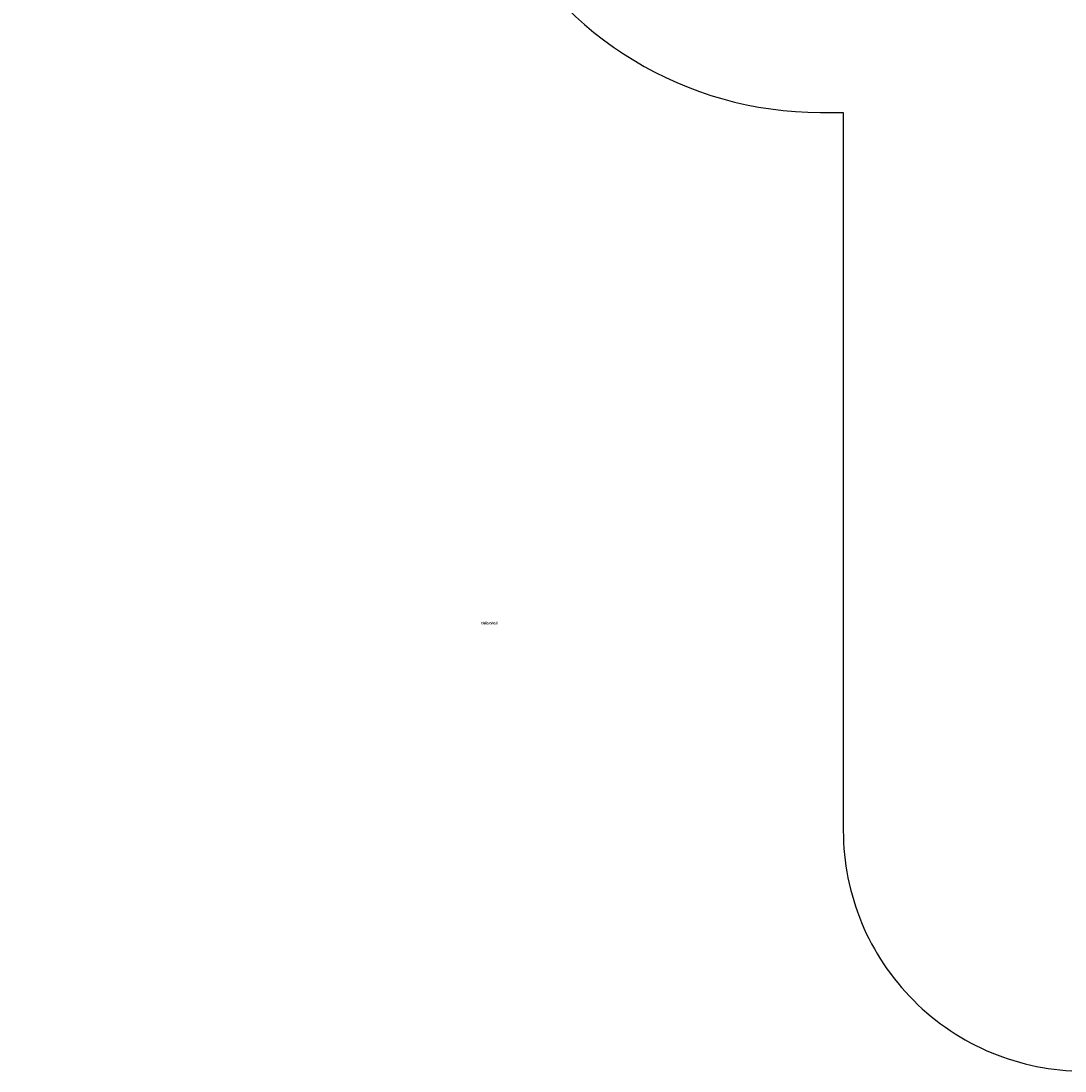
# Model space of a CAD drawing. Units: inches. Extents: x -670 to 623, y -644 to 670.
# Drawn here: x -670 to -236, y -644 to -207 of the extents above; entities that cross this region are included whole.
import ezdxf

# ---------------------------------------------------------------- set-up
doc = ezdxf.new("R2010")
doc.units = ezdxf.units.IN
doc.header["$MEASUREMENT"] = 0
doc.layers.get('0').update_dxf_attribs({"true_color": 0xff5454})
doc.layers.add('element', color=7, linetype='Continuous', true_color=0xcc6600)
doc.layers.add('konstrukcja', color=7, linetype='Continuous', true_color=0xd3d2ce)
doc.layers.add('strefa bezpieczeństwa', color=1, linetype='Continuous')

# ---------------------------------------------------------------- blocks, each defined once
blk = doc.blocks.new('Difference_34')
blk = doc.blocks.new('Difference_36')
blk = doc.blocks.new('OuterShell_8')
blk = doc.blocks.new('Difference_35')
blk = doc.blocks.new('OuterShell_7')
blk = doc.blocks.new('Difference_39')
blk = doc.blocks.new('Difference_40')
blk = doc.blocks.new('Difference_37')
blk = doc.blocks.new('Difference_32')
blk = doc.blocks.new('Difference_33')
blk = doc.blocks.new('Difference_38')
blk = doc.blocks.new('OuterShell_10')
blk = doc.blocks.new('OuterShell_9')
blk = doc.blocks.new('Grupa_451')
ref = blk.add_blockref('Difference_38', (651.89, 556.78, 186.91))
ref.add_attrib('Skp_GroupInstanceName', 'Difference', (0, 0), dxfattribs={"height": 1})
ref = blk.add_blockref('Difference_37', (772.03, 555.32, 186.91), dxfattribs=dict(rotation=89.99999914620464))
ref.add_attrib('Skp_GroupInstanceName', 'Difference', (0, 0), dxfattribs={"height": 1})
at = {"layer": 'element', "color": 7, "true_color": 0xfff0f0}
ref = blk.add_blockref('OuterShell_7', (689.25, 886.84, -37.01), dxfattribs=dict(at, rotation=269.9999999999749))
ref.add_attrib('Skp_GroupInstanceName', 'OuterShell', (0, 0), dxfattribs={"layer": '0', "height": 1})
at = {"layer": 'konstrukcja', "color": 7, "true_color": 0xfff0f0, "extrusion": (0.258819, 0, 0.965926)}
ref = blk.add_blockref('Difference_34', (546.57, -536.58, 492.65), dxfattribs=dict(at, rotation=270))
ref.add_attrib('Skp_GroupInstanceName', 'Difference', (0, 0), dxfattribs={"layer": '0', "height": 1})
ref = blk.add_blockref('Difference_36', (546.57, -536.58, 491.65), dxfattribs=dict(at, rotation=270))
ref.add_attrib('Skp_GroupInstanceName', 'Difference', (0, 0), dxfattribs={"layer": '0', "height": 1})
ref = blk.add_blockref('Difference_35', (546.57, -536.58, 491.45), dxfattribs=dict(at, rotation=270))
ref.add_attrib('Skp_GroupInstanceName', 'Difference', (0, 0), dxfattribs={"layer": '0', "height": 1})
at = {"layer": 'konstrukcja', "color": 7, "true_color": 0xfff0f0}
ref = blk.add_blockref('Difference_32', (652.89, 556.78, 186.91), dxfattribs=at)
ref.add_attrib('Skp_GroupInstanceName', 'Difference', (0, 0), dxfattribs={"layer": '0', "height": 1})
ref = blk.add_blockref('Difference_33', (652.69, 556.78, 186.91), dxfattribs=at)
ref.add_attrib('Skp_GroupInstanceName', 'Difference', (0, 0), dxfattribs={"layer": '0', "height": 1})
ref = blk.add_blockref('OuterShell_8', (766.26, 564.57, 130.27), dxfattribs=at)
ref.add_attrib('Skp_GroupInstanceName', 'OuterShell', (0, 0), dxfattribs={"layer": '0', "height": 1})
at = {"layer": 'konstrukcja', "color": 8, "true_color": 0x7e7e7e}
ref = blk.add_blockref('OuterShell_10', (353.05, 558.46, 37.14), dxfattribs=at)
ref.add_attrib('Skp_GroupInstanceName', 'OuterShell', (0, 0), dxfattribs={"layer": '0', "height": 1})
ref = blk.add_blockref('OuterShell_9', (353.05, 558.46, 167.07), dxfattribs=at)
ref.add_attrib('Skp_GroupInstanceName', 'OuterShell', (0, 0), dxfattribs={"layer": '0', "height": 1})
at = {"layer": 'konstrukcja', "color": 7, "true_color": 0xfff0f0}
ref = blk.add_blockref('Difference_39', (772.03, 556.32, 186.91), dxfattribs=dict(at, rotation=89.99999914620464))
ref.add_attrib('Skp_GroupInstanceName', 'Difference', (0, 0), dxfattribs={"layer": '0', "height": 1})
ref = blk.add_blockref('Difference_40', (772.03, 556.12, 186.91), dxfattribs=dict(at, rotation=89.99999914620464))
ref.add_attrib('Skp_GroupInstanceName', 'Difference', (0, 0), dxfattribs={"layer": '0', "height": 1})
blk = doc.blocks.new('0301')
blk.add_lwpolyline([(1732.98, 368.04, 0.414214), (1582.98, 218.04), (1582.98, 194.04), (1543.55, 194.04, 0.414214), (1393.55, 44.04), (1393.55, 8.67, 0.414214), (1543.55, -141.33), (1593.2, -141.33, 0.279222), (1726.13, -221.85), (1735.61, -221.85), (1735.61, -520.65, 0.414214), (1835.61, -620.65), (1915.62, -620.65, 0.414214), (2015.62, -520.65), (2015.62, -221.85, 0.365202), (2157.06, -93.72), (2157.06, -93.72), (2456.29, -93.72, 0.266068), (2585.67, -19.63, 0.319647), (2686.6, 122.12), (2686.6, 242.68, 0.414214), (2536.6, 392.68)], format="xyb")

msp = doc.modelspace()

# ---------------------------------------------------------------- block references
at = {"color": 8, "true_color": 0x7e7e7e}
msp.add_blockref('Grupa_451', (-478.71, -458.14, -4.68), dxfattribs=at)
at = {"layer": 'strefa bezpieczeństwa'}
msp.add_blockref('0301', (-2063.71, -23.34, 2.23), dxfattribs=at)

doc.saveas('drawing.dxf')
